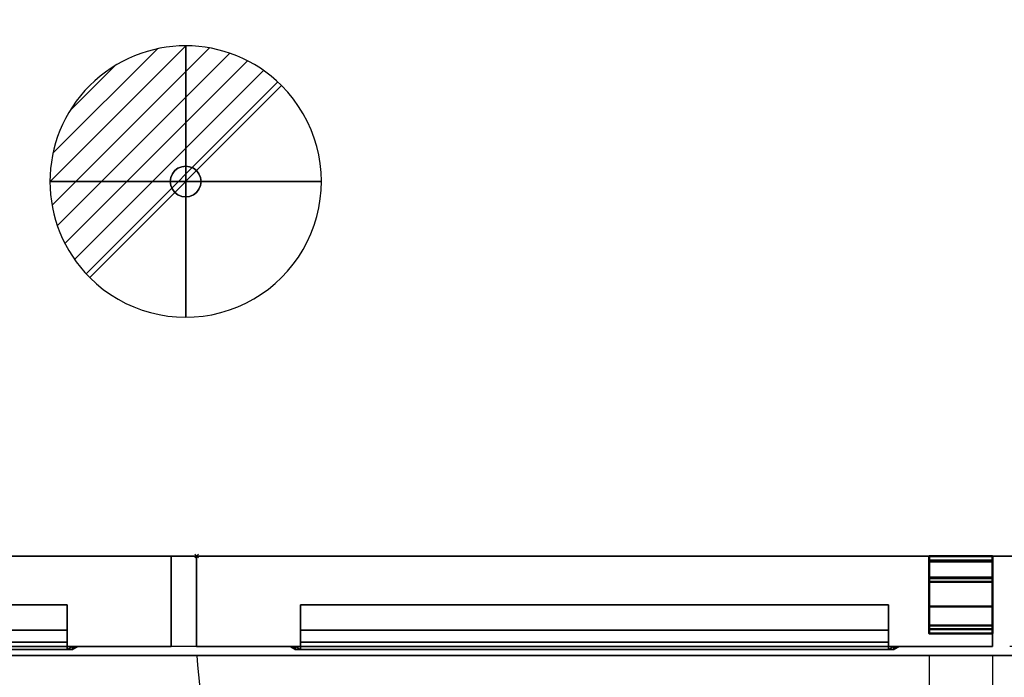
# Model space of a CAD drawing. Units: millimetres. Extents: x -1 to 2154, y -1098 to 1.
# Drawn here: x 397 to 941, y -712 to -349 of the extents above; entities that cross this region are included whole.
import ezdxf

# ---------------------------------------------------------------- set-up
doc = ezdxf.new("R2010")
doc.units = ezdxf.units.MM
doc.header["$PDMODE"] = 3
doc.linetypes.add('NASCOSTA', pattern=[9.525, 6.35, -3.175])
for name, color, linetype in [('IQ_200_2D', 1, 'Continuous'), ('IQ_200_3D', 1, 'Continuous'), ('IQ_204_2D', 7, 'Continuous'), ('IQ_204_3D', 7, 'Continuous'), ('IQ_CON_DRAIN_INT', 7, 'Continuous'), ('IQ_INS_3D', 3, 'Continuous')]:
    doc.layers.add(name, color=color, linetype=linetype)

# ---------------------------------------------------------------- blocks, each defined once
blk = doc.blocks.new('stb_elx_sd_l_650')
at = {"layer": 'IQ_204_2D', "linetype": 'NASCOSTA', "ltscale": 10}
blk.add_arc((9.48, -21.42, 0), 431.68, 268.7422, 355.539, dxfattribs=at)
at = {"layer": 'IQ_200_3D'}
mesh = blk.add_polyface(dxfattribs=at)
corners = [(440, -50, 198), (0, -50, 198), (0, 0, 198), (440, 0, 198)]
mesh.append_faces([[corners[k] for k in face] for face in [(0, 1, 2, 3)]])
mesh = blk.add_polyface(dxfattribs=at)
corners = [(440, 0, 198), (0, 0, 198), (0, 0, 776), (440, 0, 776)]
mesh.append_faces([[corners[k] for k in face] for face in [(0, 1, 2, 3)]])
mesh = blk.add_polyface(dxfattribs=at)
corners = [(440, 0, 776), (0, 0, 776), (0, -50, 776), (440, -50, 776)]
mesh.append_faces([[corners[k] for k in face] for face in [(0, 1, 2, 3)]])
mesh = blk.add_polyface(dxfattribs=at)
corners = [(440, -50, 198), (440, 0, 198), (440, 0, 776), (440, -50, 776)]
mesh.append_faces([[corners[k] for k in face] for face in [(0, 1, 2, 3)]])
mesh = blk.add_polyface(dxfattribs=at)
corners = [(382.5, -27, 696), (57.5, -27, 696), (57.5, -50, 673), (382.5, -50, 673)]
mesh.append_faces([[corners[k] for k in face] for face in [(0, 1, 2, 3)]])
mesh = blk.add_polyface(dxfattribs=at)
corners = [(382.5, -27, 728.42), (57.5, -27, 728.42), (57.5, -27, 696), (382.5, -27, 696)]
mesh.append_faces([[corners[k] for k in face] for face in [(0, 1, 2, 3)]])
mesh = blk.add_polyface(dxfattribs=at)
corners = [(382.5, -40.93, 728.42), (57.5, -40.93, 728.42), (57.5, -27, 728.42), (382.5, -27, 728.42)]
mesh.append_faces([[corners[k] for k in face] for face in [(0, 1, 2, 3)]])
mesh = blk.add_polyface(dxfattribs=at)
corners = [(382.5, -50, 713.42), (382.5, -47.6, 713.42), (382.5, -40.93, 728.42), (382.5, -27, 728.42), (382.5, -27, 696), (382.5, -50, 673)]
mesh.append_faces([[corners[k] for k in face] for face in [(1, 4, 5, 0)]], dxfattribs={"vtx0": -1})
mesh.append_faces([[corners[k] for k in face] for face in [(1, 2, 3, 4)]], dxfattribs={"vtx3": -1})
mesh = blk.add_polyface(dxfattribs=at)
corners = [(382.5, -47.6, 713.42), (57.5, -47.6, 713.42), (57.5, -40.93, 728.42), (382.5, -40.93, 728.42)]
mesh.append_faces([[corners[k] for k in face] for face in [(0, 1, 2, 3)]])
mesh = blk.add_polyface(dxfattribs=at)
corners = [(382.5, -50, 713.42), (57.5, -50, 713.42), (57.5, -47.6, 713.42), (382.5, -47.6, 713.42)]
mesh.append_faces([[corners[k] for k in face] for face in [(0, 1, 2, 3)]])
mesh = blk.add_polyface(dxfattribs=at)
corners = [(440, -50, 198), (440, -50, 776), (0, -50, 776), (0, -50, 198), (382.5, -50, 713.42), (382.5, -50, 673), (57.5, -50, 673), (57.5, -50, 713.42)]
mesh.append_faces([[corners[k] for k in face] for face in [(1, 4, 5, 0)]], dxfattribs={"vtx0": -1, "vtx2": -1})
mesh.append_faces([[corners[k] for k in face] for face in [(7, 4, 1, 2), (3, 0, 5, 6), (6, 7, 2, 3)]], dxfattribs={"vtx1": -1, "vtx3": -1})
mesh = blk.add_polyface(dxfattribs=at)
corners = [(57.5, -50, 728.42), (57.5, -50, 673), (54.5, -50, 673), (52.38, -50, 673.88), (51.5, -50, 676), (51.5, -50, 731.42), (52.38, -50, 733.54), (54.5, -50, 734.42), (385.5, -50, 734.42), (387.62, -50, 733.54), (388.5, -50, 731.42), (388.5, -50, 676), (387.62, -50, 673.88), (385.5, -50, 673), (382.5, -50, 673), (382.5, -50, 728.42)]
mesh.append_faces([[corners[k] for k in face] for face in [(4, 1, 2, 3)]], dxfattribs={"vtx0": -1})
mesh.append_faces([[corners[k] for k in face] for face in [(1, 4, 0), (10, 15, 8, 9)]], dxfattribs={"vtx0": -1, "vtx1": -1})
mesh.append_faces([[corners[k] for k in face] for face in [(5, 7, 0, 4)]], dxfattribs={"vtx0": -1, "vtx1": -1, "vtx2": -1})
mesh.append_faces([[corners[k] for k in face] for face in [(11, 14, 15, 10), (0, 7, 8, 15)]], dxfattribs={"vtx0": -1, "vtx2": -1})
mesh.append_faces([[corners[k] for k in face] for face in [(13, 14, 11, 12), (6, 7, 5)]], dxfattribs={"vtx1": -1})
mesh = blk.add_polyface(dxfattribs=at)
corners = [(54.5, -50, 734.42), (57.5, -51.6, 731.42), (382.5, -51.6, 731.42), (385.5, -50, 734.42)]
mesh.append_faces([[corners[k] for k in face] for face in [(0, 1, 2, 3)]])
mesh = blk.add_polyface(dxfattribs=at)
corners = [(57.5, -51.6, 728.42), (382.5, -51.6, 728.42), (382.5, -51.6, 673), (385.5, -51.6, 673), (385.5, -51.6, 728.42), (384.62, -51.6, 730.54), (382.5, -51.6, 731.42), (57.5, -51.6, 731.42), (55.38, -51.6, 730.54), (54.5, -51.6, 728.42), (54.5, -51.6, 673), (57.5, -51.6, 673)]
mesh.append_faces([[corners[k] for k in face] for face in [(4, 1, 2, 3)]], dxfattribs={"vtx0": -1})
mesh.append_faces([[corners[k] for k in face] for face in [(7, 0, 1, 6)]], dxfattribs={"vtx0": -1, "vtx2": -1})
mesh.append_faces([[corners[k] for k in face] for face in [(5, 6, 1, 4), (8, 9, 0, 7)]], dxfattribs={"vtx1": -1, "vtx2": -1})
mesh.append_faces([[corners[k] for k in face] for face in [(9, 10, 11, 0)]], dxfattribs={"vtx3": -1})
mesh = blk.add_polyface(dxfattribs=at)
corners = [(382.5, -50, 728.42), (382.5, -51.6, 728.42), (57.5, -51.6, 728.42), (57.5, -50, 728.42)]
mesh.append_faces([[corners[k] for k in face] for face in [(0, 1, 2, 3)]])
mesh = blk.add_polyface(dxfattribs=at)
corners = [(382.5, -50, 673), (382.5, -51.6, 673), (382.5, -51.6, 728.42), (382.5, -50, 728.42)]
mesh.append_faces([[corners[k] for k in face] for face in [(0, 1, 2, 3)]])
mesh = blk.add_polyface(dxfattribs=at)
corners = [(385.5, -50, 673), (385.5, -51.6, 673), (382.5, -51.6, 673), (382.5, -50, 673)]
mesh.append_faces([[corners[k] for k in face] for face in [(0, 1, 2, 3)]])
mesh = blk.add_polyface(dxfattribs=at)
corners = [(388.5, -50, 731.42), (387.62, -50, 733.54), (385.5, -50, 734.42), (382.5, -51.6, 731.42), (384.62, -51.6, 730.54), (385.5, -51.6, 728.42)]
mesh.append_faces([[corners[k] for k in face] for face in [(4, 5, 0, 1), (1, 2, 3, 4)]], dxfattribs={"vtx3": -1})
mesh = blk.add_polyface(dxfattribs=at)
corners = [(385.5, -50, 673), (387.62, -50, 673.88), (388.5, -50, 676), (385.5, -51.6, 673), (385.5, -51.6, 673), (385.5, -51.6, 673), (385.5, -51.6, 673), (385.5, -51.6, 673), (385.5, -51.6, 673), (385.5, -51.6, 673), (385.5, -51.6, 673)]
mesh.append_faces([[corners[k] for k in face] for face in [(1, 8, 0), (5, 1, 2)]])
mesh = blk.add_polyface(dxfattribs=at)
corners = [(388.5, -50, 731.42), (385.5, -51.6, 728.42), (385.5, -51.6, 673), (388.5, -50, 676)]
mesh.append_faces([[corners[k] for k in face] for face in [(0, 1, 2, 3)]])
blk = doc.blocks.new('stb_elx_sd_r_650')
at = {"layer": 'IQ_204_2D', "linetype": 'NASCOSTA', "ltscale": 10}
for p, q in [((405, -55, 0), (405, -452.49, 0)), ((440, -55, 0), (440, -453, 0))]:
    blk.add_line(p, q, dxfattribs=at)
blk.add_arc((430.52, -21.42, 0), 431.68, 184.461, 271.2578, dxfattribs=at)
at = {"layer": 'IQ_INS_3D'}
blk.add_point((0, 0), dxfattribs=at)
at = {"layer": 'IQ_200_3D'}
mesh = blk.add_polyface(dxfattribs=at)
corners = [(0, -50, 198), (0, 0, 198), (0, 0, 776), (0, -50, 776)]
mesh.append_faces([[corners[k] for k in face] for face in [(3, 2, 1, 0)]])
mesh = blk.add_polyface(dxfattribs=at)
corners = [(0, -50, 198), (440, -50, 198), (440, 0, 198), (0, 0, 198)]
mesh.append_faces([[corners[k] for k in face] for face in [(3, 2, 1, 0)]])
mesh = blk.add_polyface(dxfattribs=at)
corners = [(0, 0, 198), (440, 0, 198), (440, 0, 776), (0, 0, 776)]
mesh.append_faces([[corners[k] for k in face] for face in [(3, 2, 1, 0)]])
mesh = blk.add_polyface(dxfattribs=at)
corners = [(0, 0, 776), (440, 0, 776), (440, -50, 776), (0, -50, 776)]
mesh.append_faces([[corners[k] for k in face] for face in [(3, 2, 1, 0)]])
mesh = blk.add_polyface(dxfattribs=at)
corners = [(440, 0, 776), (440, 0, 198), (440, -50, 198), (440, -50, 776)]
mesh.append_faces([[corners[k] for k in face] for face in [(3, 2, 1, 0)]])
mesh = blk.add_polyface(dxfattribs=at)
corners = [(57.5, -50, 713.42), (57.5, -47.6, 713.42), (57.5, -40.93, 728.42), (57.5, -27, 728.42), (57.5, -27, 696), (57.5, -50, 673)]
mesh.append_faces([[corners[k] for k in face] for face in [(0, 5, 4, 1)]], dxfattribs={"vtx2": -1})
mesh.append_faces([[corners[k] for k in face] for face in [(4, 3, 2, 1)]], dxfattribs={"vtx3": -1})
mesh = blk.add_polyface(dxfattribs=at)
corners = [(57.5, -27, 696), (382.5, -27, 696), (382.5, -50, 673), (57.5, -50, 673)]
mesh.append_faces([[corners[k] for k in face] for face in [(3, 2, 1, 0)]])
mesh = blk.add_polyface(dxfattribs=at)
corners = [(57.5, -27, 728.42), (382.5, -27, 728.42), (382.5, -27, 696), (57.5, -27, 696)]
mesh.append_faces([[corners[k] for k in face] for face in [(3, 2, 1, 0)]])
mesh = blk.add_polyface(dxfattribs=at)
corners = [(57.5, -40.93, 728.42), (382.5, -40.93, 728.42), (382.5, -27, 728.42), (57.5, -27, 728.42)]
mesh.append_faces([[corners[k] for k in face] for face in [(3, 2, 1, 0)]])
mesh = blk.add_polyface(dxfattribs=at)
corners = [(382.5, -50, 673), (382.5, -27, 696), (382.5, -27, 728.42), (382.5, -40.93, 728.42), (382.5, -47.6, 713.42), (382.5, -50, 713.42)]
mesh.append_faces([[corners[k] for k in face] for face in [(5, 4, 1, 0)]], dxfattribs={"vtx1": -1})
mesh.append_faces([[corners[k] for k in face] for face in [(3, 2, 1, 4)]], dxfattribs={"vtx2": -1})
mesh = blk.add_polyface(dxfattribs=at)
corners = [(57.5, -47.6, 713.42), (382.5, -47.6, 713.42), (382.5, -40.93, 728.42), (57.5, -40.93, 728.42)]
mesh.append_faces([[corners[k] for k in face] for face in [(3, 2, 1, 0)]])
mesh = blk.add_polyface(dxfattribs=at)
corners = [(57.5, -50, 713.42), (382.5, -50, 713.42), (382.5, -47.6, 713.42), (57.5, -47.6, 713.42)]
mesh.append_faces([[corners[k] for k in face] for face in [(3, 2, 1, 0)]])
mesh = blk.add_polyface(dxfattribs=at)
corners = [(0, -50, 198), (0, -50, 776), (440, -50, 776), (440, -50, 198), (57.5, -50, 713.42), (57.5, -50, 673), (382.5, -50, 673), (382.5, -50, 713.42)]
mesh.append_faces([[corners[k] for k in face] for face in [(0, 5, 4, 1)]], dxfattribs={"vtx0": -1, "vtx2": -1})
mesh.append_faces([[corners[k] for k in face] for face in [(2, 1, 4, 7), (6, 5, 0, 3), (3, 2, 7, 6)]], dxfattribs={"vtx1": -1, "vtx3": -1})
mesh = blk.add_polyface(dxfattribs=at)
corners = [(382.5, -50, 728.42), (382.5, -50, 673), (385.5, -50, 673), (387.62, -50, 673.88), (388.5, -50, 676), (388.5, -50, 731.42), (387.62, -50, 733.54), (385.5, -50, 734.42), (54.5, -50, 734.42), (52.38, -50, 733.54), (51.5, -50, 731.42), (51.5, -50, 676), (52.38, -50, 673.88), (54.5, -50, 673), (57.5, -50, 673), (57.5, -50, 728.42)]
mesh.append_faces([[corners[k] for k in face] for face in [(5, 7, 6)]], dxfattribs={"vtx0": -1})
mesh.append_faces([[corners[k] for k in face] for face in [(0, 4, 1)]], dxfattribs={"vtx0": -1, "vtx1": -1})
mesh.append_faces([[corners[k] for k in face] for face in [(4, 0, 7, 5)]], dxfattribs={"vtx0": -1, "vtx1": -1, "vtx2": -1})
mesh.append_faces([[corners[k] for k in face] for face in [(10, 15, 14, 11), (15, 8, 7, 0)]], dxfattribs={"vtx0": -1, "vtx2": -1})
mesh.append_faces([[corners[k] for k in face] for face in [(12, 11, 14, 13)]], dxfattribs={"vtx1": -1})
mesh.append_faces([[corners[k] for k in face] for face in [(9, 8, 15, 10)]], dxfattribs={"vtx1": -1, "vtx2": -1})
mesh.append_faces([[corners[k] for k in face] for face in [(3, 2, 1, 4)]], dxfattribs={"vtx2": -1})
mesh = blk.add_polyface(dxfattribs=at)
corners = [(54.5, -50, 673), (52.38, -50, 673.88), (51.5, -50, 676), (54.5, -51.6, 673), (54.5, -51.6, 673), (54.5, -51.6, 673), (54.5, -51.6, 673), (54.5, -51.6, 673), (54.5, -51.6, 673), (54.5, -51.6, 673), (54.5, -51.6, 673)]
mesh.append_faces([[corners[k] for k in face] for face in [(0, 8, 1), (2, 1, 5)]])
mesh = blk.add_polyface(dxfattribs=at)
corners = [(51.5, -50, 731.42), (54.5, -51.6, 728.42), (54.5, -51.6, 673), (51.5, -50, 676)]
mesh.append_faces([[corners[k] for k in face] for face in [(3, 2, 1, 0)]])
mesh = blk.add_polyface(dxfattribs=at)
corners = [(51.5, -50, 731.42), (52.38, -50, 733.54), (54.5, -50, 734.42), (57.5, -51.6, 731.42), (55.38, -51.6, 730.54), (54.5, -51.6, 728.42)]
mesh.append_faces([[corners[k] for k in face] for face in [(1, 0, 5, 4), (4, 3, 2, 1)]], dxfattribs={"vtx3": -1})
mesh = blk.add_polyface(dxfattribs=at)
corners = [(54.5, -50, 673), (54.5, -51.6, 673), (57.5, -51.6, 673), (57.5, -50, 673)]
mesh.append_faces([[corners[k] for k in face] for face in [(3, 2, 1, 0)]])
mesh = blk.add_polyface(dxfattribs=at)
corners = [(385.5, -50, 734.42), (382.5, -51.6, 731.42), (57.5, -51.6, 731.42), (54.5, -50, 734.42)]
mesh.append_faces([[corners[k] for k in face] for face in [(3, 2, 1, 0)]])
mesh = blk.add_polyface(dxfattribs=at)
corners = [(382.5, -51.6, 728.42), (57.5, -51.6, 728.42), (57.5, -51.6, 673), (54.5, -51.6, 673), (54.5, -51.6, 728.42), (55.38, -51.6, 730.54), (57.5, -51.6, 731.42), (382.5, -51.6, 731.42), (384.62, -51.6, 730.54), (385.5, -51.6, 728.42), (385.5, -51.6, 673), (382.5, -51.6, 673)]
mesh.append_faces([[corners[k] for k in face] for face in [(4, 1, 6, 5), (7, 0, 9, 8)]], dxfattribs={"vtx0": -1, "vtx1": -1})
mesh.append_faces([[corners[k] for k in face] for face in [(6, 1, 0, 7)]], dxfattribs={"vtx0": -1, "vtx2": -1})
mesh.append_faces([[corners[k] for k in face] for face in [(3, 2, 1, 4)]], dxfattribs={"vtx2": -1})
mesh.append_faces([[corners[k] for k in face] for face in [(0, 11, 10, 9)]], dxfattribs={"vtx3": -1})
mesh = blk.add_polyface(dxfattribs=at)
corners = [(57.5, -50, 728.42), (57.5, -51.6, 728.42), (382.5, -51.6, 728.42), (382.5, -50, 728.42)]
mesh.append_faces([[corners[k] for k in face] for face in [(3, 2, 1, 0)]])
mesh = blk.add_polyface(dxfattribs=at)
corners = [(57.5, -50, 673), (57.5, -51.6, 673), (57.5, -51.6, 728.42), (57.5, -50, 728.42)]
mesh.append_faces([[corners[k] for k in face] for face in [(3, 2, 1, 0)]])
mesh = blk.add_polyface(dxfattribs=at)
corners = [(385.5, -50, 734.42), (387.62, -50, 733.54), (388.5, -50, 731.42), (385.5, -51.6, 728.42), (384.62, -51.6, 730.54), (382.5, -51.6, 731.42)]
mesh.append_faces([[corners[k] for k in face] for face in [(1, 0, 5, 4), (4, 3, 2, 1)]], dxfattribs={"vtx3": -1})
mesh = blk.add_polyface(dxfattribs=at)
corners = [(382.5, -50, 673), (382.5, -51.6, 673), (385.5, -51.6, 673), (385.5, -50, 673)]
mesh.append_faces([[corners[k] for k in face] for face in [(3, 2, 1, 0)]])
mesh = blk.add_polyface(dxfattribs=at)
corners = [(382.5, -50, 728.42), (382.5, -51.6, 728.42), (382.5, -51.6, 673), (382.5, -50, 673)]
mesh.append_faces([[corners[k] for k in face] for face in [(3, 2, 1, 0)]])
mesh = blk.add_polyface(dxfattribs=at)
corners = [(388.5, -50, 676), (385.5, -51.6, 673), (385.5, -51.6, 728.42), (388.5, -50, 731.42)]
mesh.append_faces([[corners[k] for k in face] for face in [(3, 2, 1, 0)]])
mesh = blk.add_polyface(dxfattribs=at)
corners = [(388.5, -50, 676), (387.62, -50, 673.88), (385.5, -50, 673), (385.5, -51.6, 673), (385.5, -51.6, 673), (385.5, -51.6, 673), (385.5, -51.6, 673), (385.5, -51.6, 673), (385.5, -51.6, 673), (385.5, -51.6, 673), (385.5, -51.6, 673)]
mesh.append_faces([[corners[k] for k in face] for face in [(0, 8, 1), (2, 1, 5)]])
at = {"layer": 'IQ_204_3D', "lineweight": 40}
mesh = blk.add_polyface(dxfattribs=at)
corners = [(405, -12.26, 189), (405, -40.31, 189), (405, -40.31, 195.5), (405, -42.81, 195.5), (405, -42.81, 186.5), (405, -2.5, 186.5), (405, -2.5, 160.49), (405, 0, 160.49), (405, 0, 189), (405, -38.31, 195.5), (405, -14.3, 195.5), (405, -14.3, 192.25), (405, -11.8, 192.25), (405, -11.8, 198), (405, -38.31, 198), (405, -2.95, 777), (405, 0, 777), (405, 0, 789.5), (405, -2.5, 789.5), (405, -2.5, 779.5), (405, -27.95, 779.5), (405, -27.95, 777)]
mesh.append_faces([[corners[k] for k in face] for face in [(13, 10, 9, 14)]], dxfattribs={"vtx0": -1})
mesh.append_faces([[corners[k] for k in face] for face in [(4, 0, 8, 5), (4, 1, 0)]], dxfattribs={"vtx0": -1, "vtx2": -1})
mesh.append_faces([[corners[k] for k in face] for face in [(6, 5, 8, 7)]], dxfattribs={"vtx1": -1})
mesh.append_faces([[corners[k] for k in face] for face in [(16, 15, 19)]], dxfattribs={"vtx1": -1, "vtx2": -1})
mesh.append_faces([[corners[k] for k in face] for face in [(18, 17, 16, 19), (21, 20, 19, 15)]], dxfattribs={"vtx2": -1})
mesh.append_faces([[corners[k] for k in face] for face in [(4, 3, 2, 1), (13, 12, 11, 10)]], dxfattribs={"vtx3": -1})
mesh = blk.add_polyface(dxfattribs=at)
corners = [(440, 0, 160.49), (405, 0, 160.49), (405, -2.5, 160.49), (440, -2.5, 160.49)]
mesh.append_faces([[corners[k] for k in face] for face in [(3, 2, 1, 0)]])
mesh = blk.add_polyface(dxfattribs=at)
corners = [(440, 0, 189), (405, 0, 189), (405, 0, 160.49), (440, 0, 160.49)]
mesh.append_faces([[corners[k] for k in face] for face in [(3, 2, 1, 0)]])
mesh = blk.add_polyface(dxfattribs=at)
corners = [(440, -12.26, 189), (405, -12.26, 189), (405, 0, 189), (440, 0, 189)]
mesh.append_faces([[corners[k] for k in face] for face in [(3, 2, 1, 0)]])
mesh = blk.add_polyface(dxfattribs=at)
corners = [(440, 0, 777), (405, 0, 777), (405, -2.95, 777), (440, -2.95, 777)]
mesh.append_faces([[corners[k] for k in face] for face in [(3, 2, 1, 0)]])
mesh = blk.add_polyface(dxfattribs=at)
corners = [(440, 0, 789.5), (405, 0, 789.5), (405, 0, 777), (440, 0, 777)]
mesh.append_faces([[corners[k] for k in face] for face in [(3, 2, 1, 0)]])
mesh = blk.add_polyface(dxfattribs=at)
corners = [(440, -2.5, 789.5), (405, -2.5, 789.5), (405, 0, 789.5), (440, 0, 789.5)]
mesh.append_faces([[corners[k] for k in face] for face in [(3, 2, 1, 0)]])
mesh = blk.add_polyface(dxfattribs=at)
corners = [(440, -2.5, 186.5), (405, -2.5, 186.5), (405, -42.81, 186.5), (440, -42.81, 186.5)]
mesh.append_faces([[corners[k] for k in face] for face in [(3, 2, 1, 0)]])
mesh = blk.add_polyface(dxfattribs=at)
corners = [(440, -2.5, 160.49), (405, -2.5, 160.49), (405, -2.5, 186.5), (440, -2.5, 186.5)]
mesh.append_faces([[corners[k] for k in face] for face in [(3, 2, 1, 0)]])
mesh = blk.add_polyface(dxfattribs=at)
corners = [(440, -2.5, 779.5), (405, -2.5, 779.5), (405, -2.5, 789.5), (440, -2.5, 789.5)]
mesh.append_faces([[corners[k] for k in face] for face in [(3, 2, 1, 0)]])
mesh = blk.add_polyface(dxfattribs=at)
corners = [(440, -27.95, 779.5), (405, -27.95, 779.5), (405, -2.5, 779.5), (440, -2.5, 779.5)]
mesh.append_faces([[corners[k] for k in face] for face in [(3, 2, 1, 0)]])
mesh = blk.add_polyface(dxfattribs=at)
corners = [(440, -2.95, 777), (405, -2.95, 777), (405, -27.95, 777), (440, -27.95, 777)]
mesh.append_faces([[corners[k] for k in face] for face in [(3, 2, 1, 0)]])
mesh = blk.add_polyface(dxfattribs=at)
corners = [(440, -12.26, 189), (440, 0, 189), (440, 0, 160.49), (440, -2.5, 160.49), (440, -2.5, 186.5), (440, -42.81, 186.5), (440, -42.81, 195.5), (440, -40.31, 195.5), (440, -40.31, 189), (440, -38.31, 195.5), (440, -38.31, 198), (440, -11.8, 198), (440, -11.8, 192.25), (440, -14.3, 192.25), (440, -14.3, 195.5), (440, -2.95, 777), (440, -27.95, 777), (440, -27.95, 779.5), (440, -2.5, 779.5), (440, -2.5, 789.5), (440, 0, 789.5), (440, 0, 777)]
mesh.append_faces([[corners[k] for k in face] for face in [(5, 8, 7, 6), (1, 4, 3, 2), (11, 14, 13, 12), (18, 20, 19)]], dxfattribs={"vtx0": -1})
mesh.append_faces([[corners[k] for k in face] for face in [(20, 18, 15, 21)]], dxfattribs={"vtx0": -1, "vtx1": -1})
mesh.append_faces([[corners[k] for k in face] for face in [(0, 8, 5)]], dxfattribs={"vtx1": -1, "vtx2": -1})
mesh.append_faces([[corners[k] for k in face] for face in [(5, 4, 1, 0)]], dxfattribs={"vtx1": -1, "vtx3": -1})
mesh.append_faces([[corners[k] for k in face] for face in [(11, 10, 9, 14), (18, 17, 16, 15)]], dxfattribs={"vtx3": -1})
mesh = blk.add_polyface(dxfattribs=at)
corners = [(440, -11.8, 198), (405, -11.8, 198), (405, -11.8, 192.25), (440, -11.8, 192.25)]
mesh.append_faces([[corners[k] for k in face] for face in [(3, 2, 1, 0)]])
mesh = blk.add_polyface(dxfattribs=at)
corners = [(440, -38.31, 198), (405, -38.31, 198), (405, -11.8, 198), (440, -11.8, 198)]
mesh.append_faces([[corners[k] for k in face] for face in [(3, 2, 1, 0)]])
mesh = blk.add_polyface(dxfattribs=at)
corners = [(440, -11.8, 192.25), (405, -11.8, 192.25), (405, -14.3, 192.25), (440, -14.3, 192.25)]
mesh.append_faces([[corners[k] for k in face] for face in [(3, 2, 1, 0)]])
mesh = blk.add_polyface(dxfattribs=at)
corners = [(440, -40.31, 189), (405, -40.31, 189), (405, -12.26, 189), (440, -12.26, 189)]
mesh.append_faces([[corners[k] for k in face] for face in [(3, 2, 1, 0)]])
mesh = blk.add_polyface(dxfattribs=at)
corners = [(440, -14.3, 195.5), (405, -14.3, 195.5), (405, -38.31, 195.5), (440, -38.31, 195.5)]
mesh.append_faces([[corners[k] for k in face] for face in [(3, 2, 1, 0)]])
mesh = blk.add_polyface(dxfattribs=at)
corners = [(440, -14.3, 192.25), (405, -14.3, 192.25), (405, -14.3, 195.5), (440, -14.3, 195.5)]
mesh.append_faces([[corners[k] for k in face] for face in [(3, 2, 1, 0)]])
mesh = blk.add_polyface(dxfattribs=at)
corners = [(440, -27.95, 777), (405, -27.95, 777), (405, -27.95, 779.5), (440, -27.95, 779.5)]
mesh.append_faces([[corners[k] for k in face] for face in [(3, 2, 1, 0)]])
mesh = blk.add_polyface(dxfattribs=at)
corners = [(440, -38.31, 195.5), (405, -38.31, 195.5), (405, -38.31, 198), (440, -38.31, 198)]
mesh.append_faces([[corners[k] for k in face] for face in [(3, 2, 1, 0)]])
mesh = blk.add_polyface(dxfattribs=at)
corners = [(440, -40.31, 195.5), (405, -40.31, 195.5), (405, -40.31, 189), (440, -40.31, 189)]
mesh.append_faces([[corners[k] for k in face] for face in [(3, 2, 1, 0)]])
mesh = blk.add_polyface(dxfattribs=at)
corners = [(440, -42.81, 195.5), (405, -42.81, 195.5), (405, -40.31, 195.5), (440, -40.31, 195.5)]
mesh.append_faces([[corners[k] for k in face] for face in [(3, 2, 1, 0)]])
mesh = blk.add_polyface(dxfattribs=at)
corners = [(440, -42.81, 186.5), (405, -42.81, 186.5), (405, -42.81, 195.5), (440, -42.81, 195.5)]
mesh.append_faces([[corners[k] for k in face] for face in [(3, 2, 1, 0)]])
blk = doc.blocks.new('*X399')
at = {"color": 0}
for p, q in [((313.993, 2209.039), (321.505, 2216.552)), ((314.108, 2207.74), (322.804, 2216.436)), ((314.158, 2210.619), (319.926, 2216.386)), ((314.399, 2206.617), (323.928, 2216.145)), ((314.821, 2205.625), (324.919, 2215.723)), ((315.101, 2212.976), (317.568, 2215.443)), ((315.354, 2204.743), (325.801, 2215.191)), ((315.985, 2203.96), (326.584, 2214.559))]:
    blk.add_line(p, q, dxfattribs=at)
blk = doc.blocks.new('drain')
blk.add_line((-2.121, -2.121), (2.121, 2.121))
at = {"extrusion": (-1, 0, 0)}
blk.add_line((0, 2.121, -2.121), (0, -2.121, 2.121), dxfattribs=at)
at = {"extrusion": (0, -1, 0)}
blk.add_line((-2.121, 0, -2.121), (2.121, 0, 2.121), dxfattribs=at)
at = {"extrusion": (-1, 0, 0)}
for start, end in [(45, 225), (225, 45)]:
    blk.add_arc((0, 0), 3, start, end, dxfattribs=at)
for start, end in [(45, 225), (225, 45)]:
    blk.add_arc((0, 0), 3, start, end)
at = {"extrusion": (0, -1, 0)}
for start, end in [(45, 225), (225, 45)]:
    blk.add_arc((0, 0), 3, start, end, dxfattribs=at)
at = {"xscale": 0.4000000000000909, "yscale": 0.4000000000000909, "zscale": 0.4000000000000909}
blk.add_blockref('*X399', (-128.597, -883.621), dxfattribs=at)
at = {"extrusion": (-1, 0, 0), "xscale": 0.3999999999999773, "yscale": 0.3999999999999773, "zscale": 0.3999999999999773}
blk.add_blockref('*X399', (-128.597, -883.621), dxfattribs=at)
at = {"extrusion": (0, -1, 0), "xscale": 0.4000000000000909, "yscale": 0.4000000000000909, "zscale": 0.4000000000000909}
blk.add_blockref('*X399', (-128.597, -883.621), dxfattribs=at)
blk = doc.blocks.new('iq_con_drain3d')
at = {"layer": 'IQ_204_3D'}
for points, invisible_edges in [([(-8.5, 0, -40), (-8.21, 2.2, -40), (-7.36, 4.25, -40), (-6.01, 6.01, -40)], 8), ([(6.01, 6.01, -40), (7.36, 4.25, -40), (-6.01, -6.01, -40), (-8.5, 0, -40)], 14), ([(-6.01, 6.01, -40), (-7.36, 4.25, -40), (-7.36, 4.25), (-6.01, 6.01)], 10), ([(0, 8.5, -40), (-6.01, 6.01, -40), (-4.25, 7.36, -40), (-2.2, 8.21, -40)], 1), ([(-4.25, 7.36, -40), (-6.01, 6.01, -40), (-6.01, 6.01), (-4.25, 7.36)], 10), ([(-2.2, 8.21, -40), (-4.25, 7.36, -40), (-4.25, 7.36), (-2.2, 8.21)], 10), ([(0, 8.5, -40), (-2.2, 8.21, -40), (-2.2, 8.21), (0, 8.5)], 10), ([(0, 8.5, -40), (2.2, 8.21, -40), (4.25, 7.36, -40), (6.01, 6.01, -40)], 8), ([(0, 8.5), (2.2, 8.21), (2.2, 8.21, -40), (0, 8.5, -40)], 10), ([(4.25, 7.36, -40), (2.2, 8.21, -40), (2.2, 8.21), (4.25, 7.36)], 10), ([(6.01, 6.01, -40), (4.25, 7.36, -40), (4.25, 7.36), (6.01, 6.01)], 10), ([(7.36, 4.25, -40), (6.01, 6.01, -40), (6.01, 6.01), (7.36, 4.25)], 10), ([(-8.5, 0), (-8.21, 2.2), (-8.21, 2.2, -40), (-8.5, 0, -40)], 2), ([(-8.5, 0, -40), (-6.01, -6.01, -40), (-7.36, -4.25, -40), (-8.21, -2.2, -40)], 1), ([(-8.5, 0, -40), (-8.21, -2.2, -40), (-8.21, -2.2), (-8.5, 0)], 2), ([(-7.36, 4.25, -40), (-8.21, 2.2, -40), (-8.21, 2.2), (-7.36, 4.25)], 10), ([(8.5, 0, -40), (6.01, -6.01, -40), (7.36, 4.25, -40), (8.21, 2.2, -40)], 3), ([(8.5, 0, -40), (8.21, -2.2, -40), (7.36, -4.25, -40), (6.01, -6.01, -40)], 8), ([(8.21, 2.2, -40), (7.36, 4.25, -40), (7.36, 4.25), (8.21, 2.2)], 10), ([(8.5, 0, -40), (8.21, 2.2, -40), (8.21, 2.2), (8.5, 0)], 2), ([(8.5, 0), (8.21, -2.2), (8.21, -2.2, -40), (8.5, 0, -40)], 2), ([(-8.21, -2.2, -40), (-7.36, -4.25, -40), (-7.36, -4.25), (-8.21, -2.2)], 10), ([(-7.36, -4.25, -40), (-6.01, -6.01, -40), (-6.01, -6.01), (-7.36, -4.25)], 10), ([(6.01, -6.01, -40), (7.36, -4.25, -40), (7.36, -4.25), (6.01, -6.01)], 10), ([(7.36, -4.25, -40), (8.21, -2.2, -40), (8.21, -2.2), (7.36, -4.25)], 10), ([(0, -8.5, -40), (-2.2, -8.21, -40), (-4.25, -7.36, -40), (-6.01, -6.01, -40)], 8), ([(-6.01, -6.01, -40), (-4.25, -7.36, -40), (-4.25, -7.36), (-6.01, -6.01)], 10), ([(-4.25, -7.36, -40), (-2.2, -8.21, -40), (-2.2, -8.21), (-4.25, -7.36)], 10), ([(0, -8.5), (-2.2, -8.21), (-2.2, -8.21, -40), (0, -8.5, -40)], 10), ([(4.25, -7.36, -40), (2.2, -8.21, -40), (0, -8.5, -40), (6.01, -6.01, -40)], 4), ([(0, -8.5, -40), (2.2, -8.21, -40), (2.2, -8.21), (0, -8.5)], 10), ([(2.2, -8.21, -40), (4.25, -7.36, -40), (4.25, -7.36), (2.2, -8.21)], 10), ([(4.25, -7.36, -40), (6.01, -6.01, -40), (6.01, -6.01), (4.25, -7.36)], 10)]:
    blk.add_3dface(points, dxfattribs=dict(at, invisible_edges=invisible_edges))

msp = doc.modelspace()

# ---------------------------------------------------------------- linework, layer by layer
at = {"layer": 'IQ_200_2D'}
msp.add_lwpolyline([(0, 0), (2153, 0), (2153, -700), (0, -700)], close=True, dxfattribs=at)
at = {"layer": 'IQ_200_2D', "color": 7, "linetype": 'NASCOSTA', "ltscale": 10}
msp.add_lwpolyline([(2, 0), (2151, 0), (2151, -695), (2, -695)], close=True, dxfattribs=at)
at = {"layer": 'IQ_200_3D'}
for points in [[(2153, -700, 800), (0, -700, 800), (0, 0, 800), (2153, 0, 800)], [(2153, 0, 850), (0, 0, 850), (0, -700, 850), (2153, -700, 850)], [(2, 0, 150), (2151, 0, 150), (2151, -645, 150), (2, -645, 150)], [(2, 0, 800), (2151, 0, 800), (2151, -645, 800), (2, -645, 800)], [(2, -645, 800), (2151, -645, 800), (2151, -645, 150), (2, -645, 150)], [(2153, -700, 850), (0, -700, 850), (0, -700, 800), (2153, -700, 800)]]:
    msp.add_3dface(points, dxfattribs=at)
at = {"layer": 'IQ_204_2D', "linetype": 'NASCOSTA', "ltscale": 10}
msp.add_line((2, -645), (2151, -645), dxfattribs=at)

# ---------------------------------------------------------------- block references
for name, p in [('stb_elx_sd_l_650', (41, -645)), ('stb_elx_sd_r_650', (495, -645))]:
    msp.add_blockref(name, p)
at = {"layer": 'IQ_204_3D'}
msp.add_blockref('iq_con_drain3d', (489, -438, 150), dxfattribs=at)
at = {"layer": 'IQ_CON_DRAIN_INT', "xscale": 25, "yscale": 25, "zscale": 25}
msp.add_blockref('drain', (489, -438), dxfattribs=at)

doc.saveas('drawing.dxf')
